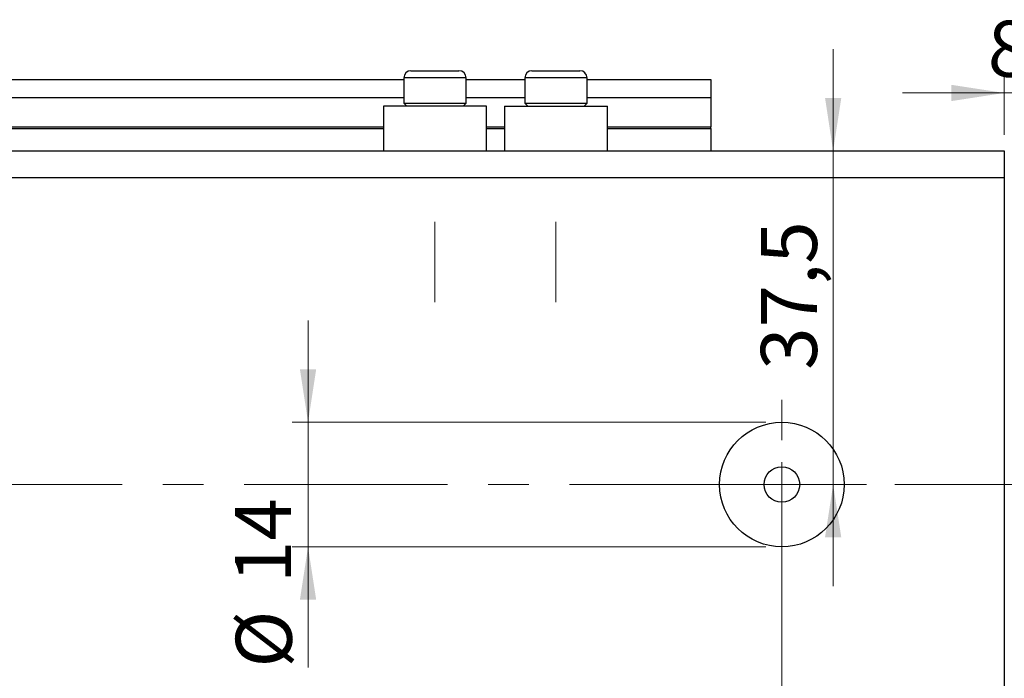
# Model space of a CAD drawing. Units: millimetres. Extents: x 15 to 422, y 5 to 292.
# Drawn here: x 281 to 342, y 206 to 247 of the extents above; entities that cross this region are included whole.
import ezdxf

# ---------------------------------------------------------------- set-up
doc = ezdxf.new("R2010")
doc.units = ezdxf.units.MM
doc.linetypes.add('CENTERX2', pattern=[20.32, 12.7, -2.54, 2.54, -2.54])
doc.styles.add('SLDTEXTSTYLE0', font='TXT', dxfattribs={"width": 0.75})
doc.dimstyles.new('SLDDIMSTYLE0', dxfattribs={"dimtxt": 3.5, "dimasz": 3.302, "dimexe": 0, "dimexo": 0.0625, "dimgap": 0.875, "dimtad": 1, "dimdec": 0, "dimlfac": 1.8, "dimrnd": 1e-09, "dimzin": 12, "dimdsep": 46, "dimtxsty": 'SLDTEXTSTYLE0', "dimsah": 1, "dimcen": 0.09, "dimadec": 0, "dimazin": 3, "dimtfac": 1, "dimtdec": 0, "dimtofl": 0, "dimtmove": 0, "dimatfit": 3, "dimfxl": 1, "dimfrac": 2, "dimtolj": 1, "dimtzin": 12, "dimarcsym": 0})
doc.dimstyles.new('SLDDIMSTYLE3', dxfattribs={"dimtxt": 3.5, "dimasz": 3.302, "dimexe": 0, "dimexo": 0.0625, "dimgap": 0.875, "dimtad": 1, "dimdec": 0, "dimlfac": 1.8, "dimrnd": 1e-09, "dimzin": 12, "dimdsep": 46, "dimtxsty": 'SLDTEXTSTYLE0', "dimsah": 1, "dimcen": 0.09, "dimadec": 0, "dimazin": 3, "dimtfac": 1, "dimtdec": 0, "dimtmove": 0, "dimatfit": 0, "dimfxl": 1, "dimfrac": 2, "dimtolj": 1, "dimtzin": 12, "dimarcsym": 0})
doc.dimstyles.new('SLDDIMSTYLE5', dxfattribs={"dimtxt": 3.5, "dimasz": 3.302, "dimexe": 0, "dimexo": 0.0625, "dimgap": 0.875, "dimtad": 1, "dimdec": 1, "dimlfac": 1.8, "dimrnd": 1e-09, "dimzin": 12, "dimdsep": 46, "dimtxsty": 'SLDTEXTSTYLE0', "dimsah": 1, "dimcen": 0.09, "dimadec": 0, "dimazin": 3, "dimtfac": 1, "dimtdec": 1, "dimtmove": 0, "dimatfit": 0, "dimfxl": 1, "dimfrac": 2, "dimtolj": 1, "dimtzin": 12, "dimarcsym": 0})

# ---------------------------------------------------------------- blocks, each defined once
blk = doc.blocks.new('_D_7')
at = {"color": 7, "linetype": 'Continuous', "lineweight": 0}
for p, q in [((342.051, 236.256), (342.051, 187.807)), ((328.162, 217.089), (328.162, 187.807)), ((328.162, 188.807), (321.812, 188.807)), ((328.162, 188.807), (342.051, 188.807)), ((342.051, 188.807), (348.401, 188.807))]:
    blk.add_line(p, q, dxfattribs=at)
at = {"color": 7, "linetype": 'Continuous', "lineweight": 18}
for points in [[(328.162, 188.807), (324.86, 189.315), (324.86, 188.299)], [(342.051, 188.807), (345.353, 188.299), (345.353, 189.315)]]:
    blk.add_solid(points, dxfattribs=at)
at = {"color": 7, "linetype": 'Continuous', "lineweight": 18, "insert": (333.236, 193.319), "char_height": 3.5, "attachment_point": 1, "style": 'SLDTEXTSTYLE0'}
blk.add_mtext('25', dxfattribs=at)
blk = doc.blocks.new('_D_8')
at = {"color": 7, "linetype": 'Continuous', "lineweight": 0}
for p, q in [((342.051, 237.923), (342.051, 180.256)), ((255.94, 196.256), (255.94, 180.256)), ((255.94, 181.256), (342.051, 181.256))]:
    blk.add_line(p, q, dxfattribs=at)
at = {"color": 7, "linetype": 'Continuous', "lineweight": 18}
for points in [[(255.94, 181.256), (259.242, 180.748), (259.242, 181.764)], [(342.051, 181.256), (338.749, 181.764), (338.749, 180.748)]]:
    blk.add_solid(points, dxfattribs=at)
at = {"color": 7, "linetype": 'Continuous', "lineweight": 18, "insert": (300.999, 185.768), "char_height": 3.5, "attachment_point": 1, "style": 'SLDTEXTSTYLE0'}
blk.add_mtext('155', dxfattribs=at)
blk = doc.blocks.new('_D_9')
at = {"color": 7, "linetype": 'Continuous', "lineweight": 0}
for p, q in [((342.051, 239.923), (342.051, 243.533)), ((346.496, 230.478), (346.496, 243.533)), ((342.051, 242.533), (335.701, 242.533)), ((346.496, 242.533), (342.051, 242.533)), ((346.496, 242.533), (352.846, 242.533))]:
    blk.add_line(p, q, dxfattribs=at)
at = {"color": 7, "linetype": 'Continuous', "lineweight": 18}
for points in [[(342.051, 242.533), (338.749, 243.041), (338.749, 242.025)], [(346.496, 242.533), (349.798, 242.025), (349.798, 243.041)]]:
    blk.add_solid(points, dxfattribs=at)
at = {"color": 7, "linetype": 'Continuous', "lineweight": 18, "insert": (341.018, 247.045), "char_height": 3.5, "attachment_point": 1, "style": 'SLDTEXTSTYLE0'}
blk.add_mtext('8,0', dxfattribs=at)
blk = doc.blocks.new('_D_10')
at = {"color": 7, "linetype": 'Continuous', "lineweight": 0}
for p, q in [((298.571, 221.978), (298.571, 228.328)), ((327.162, 221.978), (297.571, 221.978)), ((298.571, 221.978), (298.571, 214.2)), ((327.162, 214.2), (297.571, 214.2)), ((298.571, 214.2), (298.571, 206.659))]:
    blk.add_line(p, q, dxfattribs=at)
at = {"color": 7, "linetype": 'Continuous', "lineweight": 18}
for points in [[(298.571, 221.978), (299.079, 225.28), (298.063, 225.28)], [(298.571, 214.2), (298.063, 210.898), (299.079, 210.898)]]:
    blk.add_solid(points, dxfattribs=at)
at = {"color": 7, "linetype": 'Continuous', "lineweight": 18, "char_height": 3.5, "attachment_point": 1, "rotation": 90, "style": 'SLDTEXTSTYLE0'}
for s, insert in [('14', (294.006, 211.938)), ('%%c', (294.059, 206.659))]:
    blk.add_mtext(s, dxfattribs=dict(at, insert=insert))
blk = doc.blocks.new('_D_11')
at = {"color": 7, "linetype": 'Continuous', "lineweight": 0}
for p, q in [((331.363, 238.923), (331.363, 245.273)), ((331.363, 218.089), (331.363, 238.923)), ((329.162, 218.089), (332.363, 218.089)), ((331.363, 218.089), (331.363, 211.739))]:
    blk.add_line(p, q, dxfattribs=at)
at = {"color": 7, "linetype": 'Continuous', "lineweight": 18}
for points in [[(331.363, 238.923), (331.871, 242.225), (330.855, 242.225)], [(331.363, 218.089), (330.855, 214.787), (331.871, 214.787)]]:
    blk.add_solid(points, dxfattribs=at)
at = {"color": 7, "linetype": 'Continuous', "lineweight": 18, "insert": (326.851, 225.246), "char_height": 3.5, "attachment_point": 1, "rotation": 90, "style": 'SLDTEXTSTYLE0'}
blk.add_mtext('37,5', dxfattribs=at)
blk = doc.blocks.new('SW_CENTERMARKSYMBOL_7')
at = {"color": 0, "linetype": 'Continuous', "lineweight": 18}
for p, q in [((0, 2.778), (0, 5.278)), ((0, 0), (0, 1.389)), ((-2.778, 0), (-5.278, 0)), ((0, 0), (-1.389, 0)), ((0, 0), (0, -1.389)), ((0, 0), (1.389, 0)), ((2.778, 0), (5.278, 0)), ((0, -2.778), (0, -5.278))]:
    blk.add_line(p, q, dxfattribs=at)

msp = doc.modelspace()

# ---------------------------------------------------------------- linework, layer by layer
at = {"color": 7, "linetype": 'Continuous', "lineweight": 25}
for p, q in [((304.996, 243.923), (307.996, 243.923)), ((312.551, 243.923), (315.551, 243.923)), ((255.94, 243.367), (304.551, 243.367)), ((304.551, 243.478), (304.551, 241.889)), ((308.44, 241.889), (308.44, 243.478)), ((308.44, 243.367), (312.107, 243.367)), ((312.107, 243.478), (312.107, 241.889)), ((315.996, 241.889), (315.996, 243.478)), ((315.996, 243.367), (323.718, 243.367)), ((323.718, 243.367), (323.718, 242.256)), ((255.94, 242.256), (304.551, 242.256)), ((303.273, 241.7), (303.273, 238.923)), ((306.496, 241.7), (303.273, 241.7)), ((304.551, 241.889), (304.74, 241.7)), ((304.551, 241.889), (308.44, 241.889)), ((309.718, 241.7), (306.496, 241.7)), ((308.251, 241.7), (308.44, 241.889)), ((308.44, 242.256), (312.107, 242.256)), ((309.718, 238.923), (309.718, 241.7)), ((310.829, 241.7), (310.829, 238.923)), ((310.829, 241.7), (314.051, 241.7)), ((312.107, 241.889), (312.296, 241.7)), ((312.107, 241.889), (315.996, 241.889)), ((314.051, 241.7), (317.273, 241.7)), ((315.807, 241.7), (315.996, 241.889)), ((315.996, 242.256), (323.718, 242.256)), ((317.273, 238.923), (317.273, 241.7)), ((323.718, 242.256), (323.718, 240.423)), ((323.718, 240.311), (323.718, 240.423)), ((255.94, 240.311), (303.273, 240.311)), ((309.718, 240.311), (310.829, 240.311)), ((317.273, 240.311), (323.718, 240.311)), ((323.718, 240.311), (323.718, 238.923)), ((255.94, 238.923), (342.051, 238.923)), ((342.051, 238.923), (342.051, 237.256)), ((255.94, 237.256), (342.051, 237.256)), ((342.051, 237.256), (342.051, 198.923))]:
    msp.add_line(p, q, dxfattribs=at)
at = {"color": 8, "linetype": 'Continuous', "lineweight": 25}
for p, q in [((308.44, 243.478), (304.551, 243.478)), ((315.996, 243.478), (312.107, 243.478)), ((255.94, 240.423), (303.273, 240.423)), ((309.718, 240.423), (310.829, 240.423)), ((317.273, 240.423), (323.718, 240.423))]:
    msp.add_line(p, q, dxfattribs=at)
at = {"color": 7, "linetype": 'CENTERX2', "lineweight": 18}
for p, q in [((306.496, 229.478), (306.496, 234.478)), ((314.051, 229.478), (314.051, 234.478)), ((253.94, 218.089), (344.051, 218.089)), ((348.218, 218.089), (340.329, 218.089))]:
    msp.add_line(p, q, dxfattribs=at)
at = {"color": 7, "linetype": 'Continuous', "lineweight": 25}
for radius in [3.889, 1.111]:
    msp.add_circle((328.162, 218.089), radius, dxfattribs=at)
for centre, start, end in [((304.996, 243.478), 90, 180), ((307.996, 243.478), 0, 90), ((312.551, 243.478), 90, 180), ((315.551, 243.478), 0, 90)]:
    msp.add_arc(centre, 0.444, start, end, dxfattribs=at)

# ---------------------------------------------------------------- block references
at = {"color": 7, "linetype": 'Continuous', "lineweight": 0}
msp.add_blockref('SW_CENTERMARKSYMBOL_7', (328.162, 218.089), dxfattribs=at)

# ---------------------------------------------------------------- dimensions: what is measured, and where the dimension line sits
at = {"color": 7, "linetype": 'Continuous', "lineweight": 18}
for base, p1, p2, dimstyle, picture, middle in [((342.051, 242.533), (346.496, 229.478), (342.051, 238.923), 'SLDDIMSTYLE5', '_D_9', (344.251, 242.533)), ((342.051, 181.256), (255.94, 197.256), (342.051, 238.923), 'SLDDIMSTYLE0', '_D_8', (304.878, 181.256)), ((342.051, 188.807), (328.162, 218.089), (342.051, 237.256), 'SLDDIMSTYLE3', '_D_7', (335.822, 188.807))]:
    dim = msp.add_linear_dim(base=base, p1=p1, p2=p2, dimstyle=dimstyle, dxfattribs=at)
    dim.commit()
    dim.dimension.update_dxf_attribs({"geometry": picture, "text_midpoint": middle, "dimtype": 160})
dim = msp.add_linear_dim(base=(331.363, 238.923), p1=(328.162, 218.089), p2=(342.051, 238.923), angle=90, dimstyle='SLDDIMSTYLE5', dxfattribs=at)
dim.commit()
dim.dimension.update_dxf_attribs({"geometry": '_D_11', "text_midpoint": (331.363, 229.771), "dimtype": 160})
dim = msp.add_linear_dim(base=(298.571, 214.2), p1=(328.162, 221.978), p2=(328.162, 214.2), angle=90, text='%%c<>', dimstyle='SLDDIMSTYLE3', dxfattribs=at)
dim.commit()
dim.dimension.update_dxf_attribs({"geometry": '_D_10', "text_midpoint": (298.571, 211.885), "dimtype": 160})

doc.saveas('drawing.dxf')
